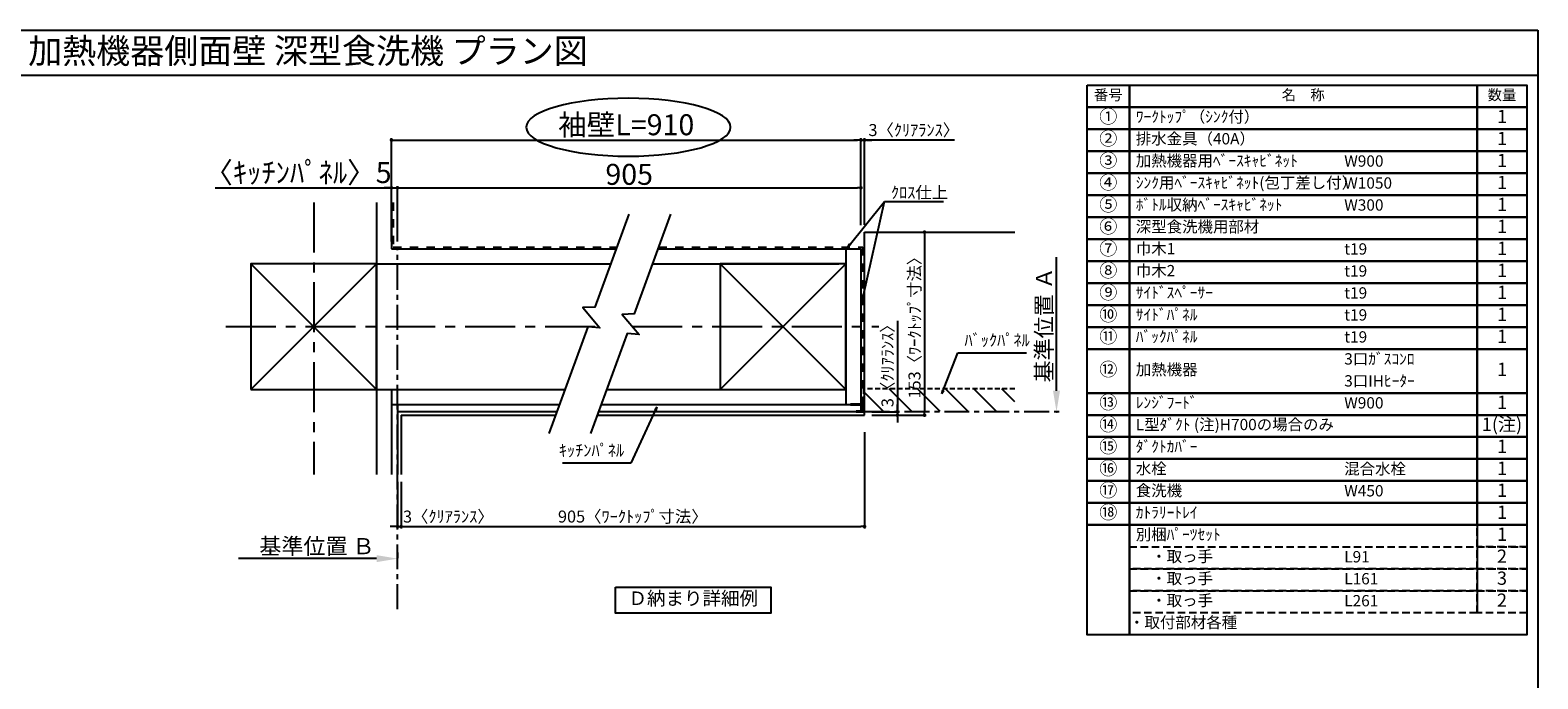
# Model space of a CAD drawing. Extents: x 84007 to 110129, y -10810 to -2410.
# Drawn here: x 88598 to 96155, y -5661 to -2410 of the extents above; entities that cross this region are included whole.
import ezdxf
from ezdxf.enums import TextEntityAlignment as Align

# ---------------------------------------------------------------- set-up
doc = ezdxf.new("R2010")
doc.units = 0
doc.header["$LTSCALE"] = 50
doc.header["$MEASUREMENT"] = 0
for name, pattern in [('CENTER', [2, 1.25, -0.25, 0.25, -0.25]), ('DASHED', [0.75, 0.5, -0.25]), ('STYLE_03', [0.416641, 0.208282, -0.208359])]:
    doc.linetypes.add(name, pattern=pattern)
doc.layers.get('0').update_dxf_attribs({"linetype": 'CONTINUOUS'})
for name, color, linetype in [('110-壁芯', 1, 'CENTER'), ('111-壁仕上', 3, 'CONTINUOUS'), ('112-壁内部', 8, 'CONTINUOUS'), ('126-甲板', 2, 'CONTINUOUS'), ('141-パーツ', 31, 'CONTINUOUS'), ('160-文字', 254, 'CONTINUOUS'), ('166-寸法B', 11, 'CONTINUOUS'), ('180-補助', 161, 'CONTINUOUS'), ('190-図面外枠', 5, 'CONTINUOUS')]:
    doc.layers.add(name, color=color, linetype=linetype)
doc.styles.add('KH001', font='txt')
doc.dimstyles.new('KH1xx030', dxfattribs={"dimscale": 30, "dimtxt": 2, "dimasz": 0.6, "dimexe": 0.3, "dimexo": 1.2, "dimgap": 0.5, "dimtad": 3, "dimdec": 1, "dimdsep": 46, "dimlunit": 6, "dimtxsty": 'KH001', "dimblk": 'DOT', "dimcen": 1, "dimdle": 1, "dimclrd": 256, "dimclre": 256, "dimclrt": 256, "dimadec": 0, "dimazin": 0, "dimtfac": 1, "dimtdec": 1, "dimtix": 1, "dimtmove": 2, "dimatfit": 3, "dimldrblk": 'CLOSEDBLANK', "dimfxl": 1, "dimtolj": 1, "dimtzin": 0, "dimlwd": -1, "dimlwe": -1, "dimarcsym": 0})

# ---------------------------------------------------------------- blocks, each defined once
blk = doc.blocks.new('*D48')
at = {"layer": '166-寸法B', "transparency": 16777216}
for p, q in [((93742.7, -4217.1), (93742.7, -3548.4)), ((93743, -4322.1), (93745.7, -4322.1))]:
    blk.add_line(p, q, dxfattribs=at)
blk.add_solid([(93725.2, -4217.1), (93760.2, -4217.1), (93742.7, -4322.1)], dxfattribs=at)
at = {"layer": '166-寸法B', "transparency": 16777216, "insert": (93680.2, -3887.3), "char_height": 81, "attachment_point": 5, "rotation": 90, "style": 'KH001'}
blk.add_mtext('\\A1;基準位置 Ａ', dxfattribs=at)
blk = doc.blocks.new('_ClosedBlank')
at = {"color": 0, "linetype": 'ByBlock', "lineweight": -2}
for p, q in [((-1, 0.167), (0, 0)), ((-1, 0.167), (-1, -0.167)), ((0, 0), (-1, -0.167))]:
    blk.add_line(p, q, dxfattribs=at)
blk = doc.blocks.new('_None')
blk = doc.blocks.new('_Dot')
at = {"color": 0, "linetype": 'ByBlock', "lineweight": -2}
blk.add_line((-0.5, 0), (-1, 0), dxfattribs=at)
at = {"color": 0, "linetype": 'ByBlock', "const_width": 0.5}
blk.add_lwpolyline([(-0.25, 0, 1), (0.25, 0, 1)], format="xyb", close=True, dxfattribs=at)
blk = doc.blocks.new('*D49')
at = {"layer": '166-寸法B', "transparency": 16777216}
for p, q in [((90439.5, -4673.4), (90439.5, -4906.8)), ((90457.5, -4673.4), (90457.5, -4906.8)), ((90421.5, -4897.8), (90403.5, -4897.8)), ((90439.5, -4897.8), (90457.5, -4897.8)), ((90475.5, -4897.8), (90493.5, -4897.8))]:
    blk.add_line(p, q, dxfattribs=at)
at = {"layer": '166-寸法B', "transparency": 16777216, "xscale": 18, "yscale": 18, "zscale": 18}
blk.add_blockref('_Dot', (90439.5, -4897.8), dxfattribs=at)
at = {"layer": '166-寸法B', "transparency": 16777216, "xscale": 18, "yscale": 18, "zscale": 18, "rotation": 180}
blk.add_blockref('_Dot', (90457.5, -4897.8), dxfattribs=at)
at = {"layer": '166-寸法B', "transparency": 16777216, "insert": (90694.5, -4847.7), "char_height": 60, "attachment_point": 5, "style": 'KH001'}
blk.add_mtext('\\A1;3〈ｸﾘｱﾗﾝｽ〉', dxfattribs=at)
blk = doc.blocks.new('*D50')
at = {"layer": '166-寸法B', "transparency": 16777216}
for p, q in [((92780.6, -4424.1), (92780.6, -4906.8)), ((90457.5, -4673.4), (90457.5, -4906.8)), ((90475.5, -4897.8), (92762.6, -4897.8))]:
    blk.add_line(p, q, dxfattribs=at)
at = {"layer": '166-寸法B', "transparency": 16777216, "xscale": 18, "yscale": 18, "zscale": 18, "rotation": 180}
blk.add_blockref('_Dot', (90457.5, -4897.8), dxfattribs=at)
at = {"layer": '166-寸法B', "transparency": 16777216, "xscale": 18, "yscale": 18, "zscale": 18}
blk.add_blockref('_Dot', (92780.6, -4897.8), dxfattribs=at)
at = {"layer": '166-寸法B', "transparency": 16777216, "insert": (91619, -4847.6), "char_height": 60, "attachment_point": 5, "style": 'KH001'}
blk.add_mtext('\\A1;905〈ﾜｰｸﾄｯﾌﾟ寸法〉', dxfattribs=at)
blk = doc.blocks.new('*D51')
at = {"layer": '166-寸法B', "transparency": 16777216}
for p, q in [((92886.2, -3422.1), (93090.2, -3422.1)), ((93081.2, -3440.1), (93081.2, -4322.1)), ((92886.2, -4340.1), (93090.2, -4340.1))]:
    blk.add_line(p, q, dxfattribs=at)
at = {"layer": '166-寸法B', "transparency": 16777216, "xscale": 18, "yscale": 18, "zscale": 18}
for p, rotation in [((93081.2, -3422.1), 90), ((93081.2, -4340.1), 270)]:
    blk.add_blockref('_Dot', p, dxfattribs=dict(at, rotation=rotation))
at = {"layer": '166-寸法B', "transparency": 16777216, "insert": (93031, -3881.1), "char_height": 60, "attachment_point": 5, "rotation": 90, "style": 'KH001'}
blk.add_mtext('\\A1;153〈ﾜｰｸﾄｯﾌﾟ寸法〉', dxfattribs=at)
blk = doc.blocks.new('*D52')
at = {"layer": '166-寸法B', "transparency": 16777216}
for p, q in [((90334.5, -5058.6), (89642.9, -5058.6)), ((90439.5, -5028.6), (90439.5, -5055.6))]:
    blk.add_line(p, q, dxfattribs=at)
blk.add_solid([(90334.5, -5041.1), (90334.5, -5076.1), (90439.5, -5058.6)], dxfattribs=at)
at = {"layer": '166-寸法B', "transparency": 16777216, "insert": (90035.9, -4996.1), "char_height": 81, "attachment_point": 5, "style": 'KH001'}
blk.add_mtext('\\A1;基準位置 Ｂ', dxfattribs=at)
blk = doc.blocks.new('*D53')
at = {"layer": '166-寸法B', "transparency": 16777216}
for p, q in [((92744.6, -2961), (92726.6, -2961)), ((92762.6, -3388.2), (92762.6, -2952)), ((92762.6, -2961), (92780.6, -2961)), ((92762.6, -2961), (92780.6, -2961)), ((92780.6, -3386.1), (92780.6, -2952)), ((93231.8, -2961), (92780.6, -2961)), ((92798.6, -2961), (92816.6, -2961))]:
    blk.add_line(p, q, dxfattribs=at)
at = {"layer": '166-寸法B', "transparency": 16777216, "xscale": 18, "yscale": 18, "zscale": 18}
blk.add_blockref('_Dot', (92762.6, -2961), dxfattribs=at)
at = {"layer": '166-寸法B', "transparency": 16777216, "xscale": 18, "yscale": 18, "zscale": 18, "rotation": 180}
blk.add_blockref('_Dot', (92780.6, -2961), dxfattribs=at)
at = {"layer": '166-寸法B', "transparency": 16777216, "insert": (93027.4, -2911), "char_height": 60, "attachment_point": 5, "style": 'KH001'}
blk.add_mtext('\\A1;3〈ｸﾘｱﾗﾝｽ〉', dxfattribs=at)
blk = doc.blocks.new('*D54')
at = {"layer": '166-寸法B', "transparency": 16777216}
for p, q in [((90409.5, -3470.1), (90409.5, -2952)), ((90427.5, -2961), (92744.6, -2961)), ((92762.6, -3388.2), (92762.6, -2952))]:
    blk.add_line(p, q, dxfattribs=at)
at = {"layer": '166-寸法B', "transparency": 16777216, "xscale": 18, "yscale": 18, "zscale": 18, "rotation": 180}
blk.add_blockref('_Dot', (90409.5, -2961), dxfattribs=at)
at = {"layer": '166-寸法B', "transparency": 16777216, "xscale": 18, "yscale": 18, "zscale": 18}
blk.add_blockref('_Dot', (92762.6, -2961), dxfattribs=at)
at = {"layer": '166-寸法B', "transparency": 16777216, "insert": (91586, -2884.4), "char_height": 105, "attachment_point": 5, "style": 'KH001'}
blk.add_mtext('\\A1;袖壁L=910', dxfattribs=at)
blk = doc.blocks.new('*D55')
at = {"layer": '166-寸法B', "transparency": 16777216}
for p, q in [((89525.3, -3200.4), (90409.5, -3200.4)), ((90391.5, -3200.4), (90373.5, -3200.4)), ((90409.5, -3470.1), (90409.5, -3191.4)), ((90409.5, -3200.4), (90439.5, -3200.4)), ((90409.5, -3200.4), (90439.5, -3200.4)), ((90439.5, -3470.1), (90439.5, -3191.4)), ((90457.5, -3200.4), (90475.5, -3200.4))]:
    blk.add_line(p, q, dxfattribs=at)
at = {"layer": '166-寸法B', "transparency": 16777216, "xscale": 18, "yscale": 18, "zscale": 18}
blk.add_blockref('_Dot', (90409.5, -3200.4), dxfattribs=at)
at = {"layer": '166-寸法B', "transparency": 16777216, "xscale": 18, "yscale": 18, "zscale": 18, "rotation": 180}
blk.add_blockref('_Dot', (90439.5, -3200.4), dxfattribs=at)
at = {"layer": '166-寸法B', "transparency": 16777216, "insert": (89940.6, -3124.1), "char_height": 105, "attachment_point": 5, "style": 'KH001'}
blk.add_mtext('\\A1;〈ｷｯﾁﾝﾊﾟﾈﾙ〉5', dxfattribs=at)
blk = doc.blocks.new('*D56')
at = {"layer": '166-寸法B', "transparency": 16777216}
for p, q in [((90439.5, -3470.1), (90439.5, -3191.4)), ((90457.5, -3200.4), (92744.6, -3200.4)), ((92762.6, -3388.2), (92762.6, -3191.4))]:
    blk.add_line(p, q, dxfattribs=at)
at = {"layer": '166-寸法B', "transparency": 16777216, "xscale": 18, "yscale": 18, "zscale": 18, "rotation": 180}
blk.add_blockref('_Dot', (90439.5, -3200.4), dxfattribs=at)
at = {"layer": '166-寸法B', "transparency": 16777216, "xscale": 18, "yscale": 18, "zscale": 18}
blk.add_blockref('_Dot', (92762.6, -3200.4), dxfattribs=at)
at = {"layer": '166-寸法B', "transparency": 16777216, "insert": (91601, -3132.9), "char_height": 105, "attachment_point": 5, "style": 'KH001'}
blk.add_mtext('\\A1;905', dxfattribs=at)
blk = doc.blocks.new('*D57')
at = {"layer": '166-寸法B', "transparency": 16777216}
for p, q in [((92945.6, -3867.6), (92945.6, -4322.1)), ((92945.6, -4304.1), (92945.6, -4286.1)), ((92816.6, -4322.1), (92954.6, -4322.1)), ((92816.6, -4340.1), (92954.6, -4340.1)), ((92945.6, -4322.1), (92945.6, -4340.1)), ((92945.6, -4322.1), (92945.6, -4340.1)), ((92945.6, -4358.1), (92945.6, -4376.1))]:
    blk.add_line(p, q, dxfattribs=at)
at = {"layer": '166-寸法B', "transparency": 16777216, "xscale": 18, "yscale": 18, "zscale": 18}
for p, rotation in [((92945.6, -4322.1), 270), ((92945.6, -4340.1), 90)]:
    blk.add_blockref('_Dot', p, dxfattribs=dict(at, rotation=rotation))
at = {"layer": '166-寸法B', "transparency": 16777216, "insert": (92895.6, -4072), "char_height": 60, "attachment_point": 5, "rotation": 90, "style": 'KH001'}
blk.add_mtext('\\A1;3〈ｸﾘｱﾗﾝｽ〉', dxfattribs=at)

msp = doc.modelspace()

# ---------------------------------------------------------------- hatches: boundary and pattern name
at = {"layer": '180-補助', "linetype": 'DASHED'}
h = msp.add_hatch(dxfattribs=at)
h.set_pattern_fill('ANSI31', color=13, scale=800, angle=90, style=0)
h.set_pattern_definition([(135, (-218528.94, -3760.97), (-70.710678, -70.710678), [])])
h.paths.add_polyline_path([(92780.58, -4208.07), (92780.58, -4322.07), (93533.61, -4322.07), (93533.61, -4208.07)])

# ---------------------------------------------------------------- linework, layer by layer
at = {"layer": '110-壁芯', "color": 13, "linetype": 'CENTER', "ltscale": 4}
for p, q in [((90019.49, -3273.97), (90019.49, -4637.42)), ((89579.15, -3896.07), (91448.32, -3896.07)), ((91616.74, -3896.07), (92852.92, -3896.07))]:
    msp.add_line(p, q, dxfattribs=at)
at = {"layer": '111-壁仕上', "color": 71, "ltscale": 2}
for p, q in [((90409.49, -3273.97), (90409.49, -3506.07)), ((90409.49, -3506.07), (91535.41, -3506.07)), ((91744.9, -3506.07), (92726.58, -3506.07)), ((92726.58, -3506.07), (92762.58, -3506.07)), ((92762.58, -3506.07), (92762.58, -4286.07)), ((90409.49, -4286.07), (91251.51, -4286.07)), ((90409.49, -4286.07), (90409.49, -4637.42)), ((90439.49, -4286.07), (90439.49, -4637.42)), ((91461, -4286.07), (92762.58, -4286.07)), ((92762.58, -4286.07), (92762.58, -4322.07)), ((90439.49, -4322.07), (91238.41, -4322.07)), ((91447.9, -4322.07), (92762.58, -4322.07))]:
    msp.add_line(p, q, dxfattribs=at)
at = {"layer": '111-壁仕上', "color": 253, "linetype": 'CENTER', "ltscale": 2}
for p, q in [((90439.49, -5312.03), (90439.49, -3506.07)), ((92780.58, -4322.07), (93776.89, -4322.07))]:
    msp.add_line(p, q, dxfattribs=at)
at = {"layer": '112-壁内部', "color": 161}
for p, q in [((90334.49, -3273.97), (90334.49, -4637.42)), ((92687.58, -3506.07), (92687.58, -4286.07)), ((89704.49, -3581.07), (90334.49, -4211.07)), ((90334.49, -3581.07), (89704.49, -4211.07)), ((90334.49, -3581.07), (91508.11, -3581.07)), ((91717.6, -3581.07), (92651.58, -3581.07)), ((92057.58, -3581.07), (92687.58, -4211.07)), ((92687.58, -3581.07), (92057.58, -4211.07)), ((90334.49, -4211.07), (91278.81, -4211.07)), ((90409.49, -4211.07), (90409.49, -4637.42)), ((91488.3, -4211.07), (92651.58, -4211.07))]:
    msp.add_line(p, q, dxfattribs=at)
at = {"layer": '112-壁内部', "linetype": 'STYLE_03', "ltscale": 4}
for p, q in [((90418.49, -3273.97), (90418.49, -3497.07)), ((90418.49, -3497.07), (91538.69, -3497.07)), ((91748.18, -3497.07), (92771.58, -3497.07)), ((92771.58, -3497.07), (92771.58, -4286.07))]:
    msp.add_line(p, q, dxfattribs=at)
at = {"layer": '112-壁内部', "color": 161}
for points in [[(89704.49, -4211.07), (90334.49, -4211.07), (90334.49, -3581.07), (89704.49, -3581.07)], [(92057.58, -4211.07), (92687.58, -4211.07), (92687.58, -3581.07), (92057.58, -3581.07)]]:
    msp.add_lwpolyline(points, close=True, dxfattribs=at)
at = {"layer": '126-甲板'}
for p, q in [((92780.58, -4340.07), (92780.58, -3422.07)), ((92780.58, -3422.07), (93533.61, -3422.07)), ((90457.49, -4340.07), (91231.86, -4340.07)), ((91441.35, -4340.07), (92780.58, -4340.07))]:
    msp.add_line(p, q, dxfattribs=at)
msp.add_lwpolyline([(90457.49, -4340.07), (90457.49, -4637.42)], dxfattribs=at)
at = {"layer": '141-パーツ', "const_width": 15}
msp.add_lwpolyline([(92708.58, -4285.9), (92768.58, -4285.9), (92768.58, -4321.9), (92738.58, -4321.9)], dxfattribs=at)
at = {"layer": '160-文字', "color": 6}
msp.add_line((95850.68, -4889.64), (95850.68, -5330.28), dxfattribs=at)
for points in [[(93896.63, -2686.44), (94107.81, -2686.44), (94107.81, -2796.6), (93896.63, -2796.6)], [(94107.81, -2686.44), (95850.68, -2686.44), (95850.68, -2796.6), (94107.81, -2796.6)], [(95850.68, -2686.44), (96100.68, -2686.44), (96100.68, -2796.6), (95850.68, -2796.6)], [(93896.63, -2796.6), (94107.81, -2796.6), (94107.81, -2906.76), (93896.63, -2906.76)], [(94107.81, -2796.6), (95850.68, -2796.6), (95850.68, -2906.76), (94107.81, -2906.76)], [(95850.68, -2796.6), (96100.68, -2796.6), (96100.68, -2906.76), (95850.68, -2906.76)], [(93896.63, -2906.76), (94107.81, -2906.76), (94107.81, -3016.92), (93896.63, -3016.92)], [(94107.81, -2906.76), (95850.68, -2906.76), (95850.68, -3016.92), (94107.81, -3016.92)], [(95850.68, -2906.76), (96100.68, -2906.76), (96100.68, -3016.92), (95850.68, -3016.92)], [(93896.63, -3016.92), (94107.81, -3016.92), (94107.81, -3127.08), (93896.63, -3127.08)], [(94107.81, -3016.92), (95850.68, -3016.92), (95850.68, -3127.08), (94107.81, -3127.08)], [(95850.68, -3016.92), (96100.68, -3016.92), (96100.68, -3127.08), (95850.68, -3127.08)], [(93896.63, -3127.08), (94107.81, -3127.08), (94107.81, -3237.24), (93896.63, -3237.24)], [(94107.81, -3127.08), (95850.68, -3127.08), (95850.68, -3237.24), (94107.81, -3237.24)], [(95850.68, -3127.08), (96100.68, -3127.08), (96100.68, -3237.24), (95850.68, -3237.24)], [(93896.63, -3237.24), (94107.81, -3237.24), (94107.81, -3347.4), (93896.63, -3347.4)], [(94107.81, -3237.24), (95850.68, -3237.24), (95850.68, -3347.4), (94107.81, -3347.4)], [(95850.68, -3237.24), (96100.68, -3237.24), (96100.68, -3347.4), (95850.68, -3347.4)], [(93896.63, -3347.4), (94107.81, -3347.4), (94107.81, -3457.56), (93896.63, -3457.56)], [(94107.81, -3347.4), (95850.68, -3347.4), (95850.68, -3457.56), (94107.81, -3457.56)], [(95850.68, -3347.4), (96100.68, -3347.4), (96100.68, -3457.56), (95850.68, -3457.56)], [(93896.63, -3457.56), (94107.81, -3457.56), (94107.81, -3567.72), (93896.63, -3567.72)], [(94107.81, -3457.56), (95850.68, -3457.56), (95850.68, -3567.72), (94107.81, -3567.72)], [(95850.68, -3457.56), (96100.68, -3457.56), (96100.68, -3567.72), (95850.68, -3567.72)], [(93896.63, -3567.72), (94107.81, -3567.72), (94107.81, -3677.88), (93896.63, -3677.88)], [(94107.81, -3567.72), (95850.68, -3567.72), (95850.68, -3677.88), (94107.81, -3677.88)], [(95850.68, -3567.72), (96100.68, -3567.72), (96100.68, -3677.88), (95850.68, -3677.88)], [(93896.63, -3677.88), (94107.81, -3677.88), (94107.81, -3788.04), (93896.63, -3788.04)], [(94107.81, -3677.88), (95850.68, -3677.88), (95850.68, -3788.04), (94107.81, -3788.04)], [(95850.68, -3677.88), (96100.68, -3677.88), (96100.68, -3788.04), (95850.68, -3788.04)], [(93896.63, -3788.04), (94107.81, -3788.04), (94107.81, -3898.2), (93896.63, -3898.2)], [(94107.81, -3788.04), (95850.68, -3788.04), (95850.68, -3898.2), (94107.81, -3898.2)], [(95850.68, -3788.04), (96100.68, -3788.04), (96100.68, -3898.2), (95850.68, -3898.2)], [(93896.63, -3898.2), (94107.81, -3898.2), (94107.81, -4008.36), (93896.63, -4008.36)], [(94107.81, -3898.2), (95850.68, -3898.2), (95850.68, -4008.36), (94107.81, -4008.36)], [(95850.68, -3898.2), (96100.68, -3898.2), (96100.68, -4008.36), (95850.68, -4008.36)], [(93896.63, -4008.36), (94107.81, -4008.36), (94107.81, -4228.68), (93896.63, -4228.68)], [(94107.81, -4008.36), (95850.68, -4008.36), (95850.68, -4228.68), (94107.81, -4228.68)], [(95850.68, -4008.36), (96100.68, -4008.36), (96100.68, -4228.68), (95850.68, -4228.68)], [(93896.63, -4228.68), (94107.81, -4228.68), (94107.81, -4338.84), (93896.63, -4338.84)], [(94107.81, -4228.68), (95850.68, -4228.68), (95850.68, -4338.84), (94107.81, -4338.84)], [(95850.68, -4228.68), (96100.68, -4228.68), (96100.68, -4338.84), (95850.68, -4338.84)], [(93896.63, -4338.84), (94107.81, -4338.84), (94107.81, -4449), (93896.63, -4449)], [(94107.81, -4338.84), (95850.68, -4338.84), (95850.68, -4449), (94107.81, -4449)], [(95850.68, -4338.84), (96100.68, -4338.84), (96100.68, -4449), (95850.68, -4449)], [(93896.63, -4449), (94107.81, -4449), (94107.81, -4559.16), (93896.63, -4559.16)], [(94107.81, -4449), (95850.68, -4449), (95850.68, -4559.16), (94107.81, -4559.16)], [(95850.68, -4449), (96100.68, -4449), (96100.68, -4559.16), (95850.68, -4559.16)], [(93896.63, -4559.16), (94107.81, -4559.16), (94107.81, -4669.32), (93896.63, -4669.32)], [(94107.81, -4559.16), (95850.68, -4559.16), (95850.68, -4669.32), (94107.81, -4669.32)], [(95850.68, -4559.16), (96100.68, -4559.16), (96100.68, -4669.32), (95850.68, -4669.32)], [(93896.63, -4669.32), (94107.81, -4669.32), (94107.81, -4779.48), (93896.63, -4779.48)], [(94107.81, -4669.32), (95850.68, -4669.32), (95850.68, -4779.48), (94107.81, -4779.48)], [(95850.68, -4669.32), (96100.68, -4669.32), (96100.68, -4779.48), (95850.68, -4779.48)], [(93896.63, -4779.48), (94107.81, -4779.48), (94107.81, -4889.64), (93896.63, -4889.64)], [(94107.81, -4779.48), (95850.68, -4779.48), (95850.68, -4889.64), (94107.81, -4889.64)], [(95850.68, -4779.48), (96100.68, -4779.48), (96100.68, -4889.64), (95850.68, -4889.64)], [(93896.63, -4889.64), (94107.81, -4889.64), (94107.81, -5440.44), (93896.63, -5440.44)], [(94107.81, -4889.64), (96100.68, -4889.64), (96100.68, -5440.44), (94107.81, -5440.44)]]:
    msp.add_lwpolyline(points, close=True, dxfattribs=at)
at = {"layer": '160-文字', "linetype": 'DASHED', "ltscale": 1.5}
for points in [[(95850.68, -4889.64), (96100.68, -4889.64), (96100.68, -4999.8), (95850.68, -4999.8)], [(94107.81, -4999.8), (95850.68, -4999.8), (95850.68, -5109.96), (94107.81, -5109.96)], [(95850.68, -4999.8), (96100.68, -4999.8), (96100.68, -5109.96), (95850.68, -5109.96)], [(94107.81, -5109.96), (95850.68, -5109.96), (95850.68, -5220.12), (94107.81, -5220.12)], [(95850.68, -5109.96), (96100.68, -5109.96), (96100.68, -5220.12), (95850.68, -5220.12)], [(94107.81, -5220.12), (95850.68, -5220.12), (95850.68, -5330.28), (94107.81, -5330.28)], [(95850.68, -5220.12), (96100.68, -5220.12), (96100.68, -5330.28), (95850.68, -5330.28)]]:
    msp.add_lwpolyline(points, close=True, dxfattribs=at)
at = {"layer": '160-文字'}
msp.add_lwpolyline([(91532.72, -5200.79), (92311.09, -5200.79), (92311.09, -5331.22), (91532.72, -5331.22)], close=True, dxfattribs=at)
at = {"layer": '166-寸法B', "extrusion": (0, 0, -1)}
msp.add_ellipse((91596.96, -2896.93), major_axis=(512.3, 0), ratio=0.2829768, dxfattribs=at)
at = {"layer": '180-補助', "color": 13, "linetype": 'DASHED'}
for p, q in [((93533.61, -4208.07), (92774.58, -4208.07)), ((92774.58, -4208.07), (92774.58, -4322.07))]:
    msp.add_line(p, q, dxfattribs=at)
at = {"layer": '180-補助'}
for points in [[(91598.81, -3331.89), (91429.1, -3798.14), (91368.53, -3800.28), (91453.16, -3901.88), (91393.26, -3896.63), (91198.36, -4432.09)], [(91808.3, -3331.89), (91626.11, -3832.45), (91565.53, -3834.59), (91650.16, -3936.19), (91590.26, -3930.94), (91407.85, -4432.09)]]:
    msp.add_lwpolyline(points, dxfattribs=at)
at = {"layer": '190-図面外枠'}
for p, q in [((84006.51, -2410.4), (96155.33, -2410.4)), ((96155.33, -2410.4), (96155.33, -10809.6))]:
    msp.add_line(p, q, dxfattribs=at)
msp.add_lwpolyline([(84006.51, -2636.44), (96155.33, -2636.44)], dxfattribs=at)

# ---------------------------------------------------------------- texts
at = {"layer": '160-文字', "style": 'KH001'}
msp.add_text('キッチン 袖壁付けペニンシュラ 間口2700 Ｒ（右シンク） 加熱機器側面壁 深型食洗機 プラン図', height=125, dxfattribs=at).set_placement((84134.75, -2514.44), align=Align.MIDDLE_LEFT)
for s, insert, char_height, attachment_point in [('番号', (94002.22, -2741.52), 52.65, 5), ('名\u3000称', (94979.25, -2741.52), 52.65, 5), ('数量', (95975.68, -2741.52), 52.65, 5), ('①', (94002.22, -2851.68), 66.42, 5), ('ﾜｰｸﾄｯﾌﾟ（ｼﾝｸ付）', (94140.21, -2851.68), 56.7, 4), ('1', (95975.68, -2851.68), 66.42, 5), ('②', (94002.22, -2961.84), 66.42, 5), ('排水金具（40A）', (94140.21, -2961.84), 56.7, 4), ('1', (95975.68, -2961.84), 66.42, 5), ('③', (94002.22, -3072), 66.42, 5), ('加熱機器用ﾍﾞｰｽｷｬﾋﾞﾈｯﾄ', (94140.21, -3072), 56.7, 4), ('W900', (95184.93, -3073.44), 56.7, 4), ('1', (95975.68, -3072), 66.42, 5), ('④', (94002.22, -3182.16), 66.42, 5), ('ｼﾝｸ用ﾍﾞｰｽｷｬﾋﾞﾈｯﾄ(包丁差し付）', (94140.21, -3182.16), 56.7, 4), ('W1050', (95184.93, -3183.6), 56.7, 4), ('1', (95975.68, -3182.16), 66.42, 5), ('\\A1;ｸﾛｽ仕上', (92912.79, -3253.99), 60, 7), ('⑤', (94002.22, -3292.32), 66.42, 5), ('ﾎﾞﾄﾙ収納ﾍﾞｰｽｷｬﾋﾞﾈｯﾄ', (94140.21, -3292.32), 56.7, 4), ('W300', (95184.93, -3293.76), 56.7, 4), ('1', (95975.68, -3292.32), 66.42, 5), ('⑥', (94002.22, -3402.48), 66.42, 5), ('深型食洗機用部材', (94140.21, -3402.48), 56.7, 4), ('1', (95975.68, -3402.48), 66.42, 5), ('⑦', (94002.22, -3512.64), 66.42, 5), ('巾木1', (94140.21, -3512.64), 56.7, 4), ('1', (95975.68, -3512.64), 66.42, 5), ('t19', (95184.93, -3514.08), 56.7, 4), ('⑧', (94002.22, -3622.8), 66.42, 5), ('巾木2', (94140.21, -3622.8), 56.7, 4), ('t19', (95184.93, -3624.24), 56.7, 4), ('1', (95975.68, -3622.8), 66.42, 5), ('⑨', (94002.22, -3732.96), 66.42, 5), ('ｻｲﾄﾞｽﾍﾟｰｻｰ', (94140.21, -3732.96), 56.7, 4), ('t19', (95184.93, -3734.4), 56.7, 4), ('1', (95975.68, -3732.96), 66.42, 5), ('⑩', (94002.22, -3843.12), 66.42, 5), ('ｻｲﾄﾞﾊﾟﾈﾙ', (94140.21, -3843.12), 56.7, 4), ('t19', (95184.93, -3844.56), 56.7, 4), ('1', (95975.68, -3843.12), 66.42, 5), ('ﾊﾞｯｸﾊﾟﾈﾙ', (93281.52, -4012.21), 60, 7), ('⑪', (94002.22, -3953.28), 66.42, 5), ('ﾊﾞｯｸﾊﾟﾈﾙ', (94140.21, -3953.28), 56.7, 4), ('t19', (95184.93, -3954.72), 56.7, 4), ('1', (95975.68, -3953.28), 66.42, 5), ('⑫', (94002.22, -4118.52), 66.42, 5), ('加熱機器', (94140.21, -4118.52), 56.7, 4), ('3口ｶﾞｽｺﾝﾛ', (95184.93, -4064.88), 56.7, 4), ('1', (95975.68, -4118.52), 66.42, 5), ('3口IHﾋｰﾀｰ', (95184.93, -4175.04), 56.7, 4), ('⑬', (94002.22, -4283.76), 66.42, 5), ('ﾚﾝｼﾞﾌｰﾄﾞ', (94140.21, -4283.76), 56.7, 4), ('W900', (95184.93, -4285.2), 56.7, 4), ('1', (95975.68, -4283.76), 66.42, 5), ('⑭', (94002.22, -4393.92), 66.42, 5), ('L型ﾀﾞｸﾄ (注)H700の場合のみ', (94140.21, -4393.92), 56.7, 4), ('1(注)', (95975.68, -4393.92), 66.42, 5), ('⑮', (94002.22, -4504.08), 66.42, 5), ('ｷｯﾁﾝﾊﾟﾈﾙ', (91575.76, -4564.81), 60, 9), ('ﾀﾞｸﾄｶﾊﾞｰ', (94140.21, -4504.08), 56.7, 4), ('1', (95975.68, -4504.08), 66.42, 5), ('⑯', (94002.22, -4614.24), 66.42, 5), ('水栓', (94140.21, -4614.24), 56.7, 4), ('混合水栓', (95184.93, -4615.68), 56.7, 4), ('1', (95975.68, -4614.24), 66.42, 5), ('⑰', (94002.22, -4724.4), 66.42, 5), ('食洗機', (94140.21, -4724.4), 56.7, 4), ('1', (95975.68, -4724.4), 66.42, 5), ('W450', (95184.93, -4725.84), 56.7, 4), ('⑱', (94002.22, -4834.56), 66.42, 5), ('ｶﾄﾗﾘｰﾄﾚｲ', (94140.21, -4834.56), 56.7, 4), ('1', (95975.68, -4834.56), 66.42, 5), ('別梱ﾊﾟｰﾂｾｯﾄ', (94140.21, -4944.72), 56.7, 4), ('1', (95975.68, -4944.72), 66.42, 5), ('\u3000・取っ手', (94140.21, -5054.88), 56.7, 4), ('L91', (95184.93, -5056.32), 56.7, 4), ('2', (95975.68, -5054.88), 66.42, 5), ('\u3000・取っ手', (94140.21, -5165.04), 56.7, 4), ('L161', (95184.93, -5166.48), 56.7, 4), ('3', (95975.68, -5165.04), 66.42, 5), ('Ｄ納まり詳細例', (91921.9, -5266.01), 68, 5), ('\u3000・取っ手', (94140.21, -5275.2), 56.7, 4), ('L261', (95184.93, -5276.64), 56.7, 4), ('2', (95975.68, -5275.2), 66.42, 5), ('\u3000・取付部材各種', (94029.24, -5385.36), 56.7, 4)]:
    msp.add_mtext(s, dxfattribs=dict(at, insert=insert, char_height=char_height, attachment_point=attachment_point))

# ---------------------------------------------------------------- dimensions: what is measured, and where the dimension line sits
at = {"layer": '166-寸法B'}
dim = msp.add_linear_dim(base=(92762.58, -2960.99), p1=(90409.49, -3506.07), p2=(92762.58, -3424.18), text='袖壁L=910', dimstyle='KH1xx030', override={"dimtxt": 3.5}, dxfattribs=at)
dim.commit()
dim.dimension.update_dxf_attribs({"geometry": '*D54', "text_midpoint": (91586.04, -2884.43)})
for base, p1, p2, picture, middle in [((92780.58, -2960.99), (92762.58, -3424.18), (92780.58, -3422.07), '*D53', (93027.36, -2970.93)), ((90457.49, -4897.76), (90439.49, -4637.42), (90457.49, -4637.42), '*D49', (90694.53, -4897.76))]:
    dim = msp.add_linear_dim(base=base, p1=p1, p2=p2, dimstyle='KH1xx030', override={"dimlfac": 0.166667, "dimpost": '<>〈ｸﾘｱﾗﾝｽ〉', "dimtmove": 1}, dxfattribs=at)
    dim.commit()
    dim.dimension.update_dxf_attribs({"geometry": picture, "text_midpoint": middle, "dimtype": 128})
for base, p1, p2, angle, override, picture, middle in [((90439.49, -3200.44), (90409.49, -3506.07), (90439.49, -3506.07), 180, {"dimtxt": 3.5, "dimlfac": 0.166667, "dimpost": '〈ｷｯﾁﾝﾊﾟﾈﾙ〉<>', "dimtmove": 1}, '*D55', (89940.62, -3208.57)), ((92945.64, -4340.07), (92780.58, -4322.07), (92780.58, -4340.07), 90, {"dimlfac": 0.166667, "dimpost": '<>〈ｸﾘｱﾗﾝｽ〉', "dimtmove": 1}, '*D57', (92963.53, -4072.02))]:
    dim = msp.add_linear_dim(base=base, p1=p1, p2=p2, angle=angle, dimstyle='KH1xx030', override=override, dxfattribs=at)
    dim.commit()
    dim.dimension.update_dxf_attribs({"geometry": picture, "text_midpoint": middle, "dimtype": 128})
for base, p1, p2, angle, text, override, picture, middle in [((92762.58, -3200.44), (90439.49, -3506.07), (92762.58, -3424.18), 180, '905', {"dimtxt": 3.5}, '*D56', (91601.04, -3132.94)), ((93742.73, -3557.44), (93713, -4322.07), (93710.31, -3557.44), 270, '基準位置 Ａ', {"dimtxt": 2.7, "dimasz": 3.5, "dimexe": 0.1, "dimexo": 1, "dimblk2": 'None', "dimsah": 1, "dimdle": 0.3, "dimse2": 1}, '*D48', (93680.24, -3887.25))]:
    dim = msp.add_linear_dim(base=base, p1=p1, p2=p2, angle=angle, text=text, dimstyle='KH1xx030', override=override, dxfattribs=at)
    dim.commit()
    dim.dimension.update_dxf_attribs({"geometry": picture, "text_midpoint": middle})
dim = msp.add_linear_dim(base=(93081.17, -4340.07), p1=(92850.2, -3422.07), p2=(92850.2, -4340.07), angle=90, dimstyle='KH1xx030', override={"dimlfac": 0.166667, "dimpost": '〈ﾜｰｸﾄｯﾌﾟ寸法〉', "dimtmove": 1}, dxfattribs=at)
dim.commit()
dim.dimension.update_dxf_attribs({"geometry": '*D51', "text_midpoint": (93030.99, -3881.07)})
dim = msp.add_linear_dim(base=(92780.58, -4897.76), p1=(90457.49, -4637.42), p2=(92780.58, -4388.07), text='905〈ﾜｰｸﾄｯﾌﾟ寸法〉', dimstyle='KH1xx030', dxfattribs=at)
dim.commit()
dim.dimension.update_dxf_attribs({"geometry": '*D50', "text_midpoint": (91619.04, -4847.58)})
dim = msp.add_linear_dim(base=(89651.86, -5058.63), p1=(90439.49, -5058.63), p2=(89651.86, -5146.24), text='基準位置 Ｂ', dimstyle='KH1xx030', override={"dimtxt": 2.7, "dimasz": 3.5, "dimexe": 0.1, "dimexo": 1, "dimblk2": 'None', "dimsah": 1, "dimdle": 0.3, "dimse2": 1}, dxfattribs=at)
dim.commit()
dim.dimension.update_dxf_attribs({"geometry": '*D52', "text_midpoint": (90035.86, -4996.14), "dimtype": 128})

# ---------------------------------------------------------------- leaders
at = {"layer": '160-文字', "annotation_type": 0, "has_hookline": 1}
for points, hookline_direction, text_width in [([(92696.51, -3497.07), (92879.79, -3268.99), (92897.79, -3268.99)], 0, 262.84), ([(93168.68, -4232.7), (93248.52, -4027.21), (93266.52, -4027.21)], 0, 310.66), ([(91739.29, -4298.29), (91608.76, -4579.81), (91590.76, -4579.81)], 1, 309.75)]:
    msp.add_leader(points, dimstyle='KH1xx030', override={"dimgap": 0.5, "dimtad": 1}, dxfattribs=dict(at, hookline_direction=hookline_direction, text_width=text_width))
at = {"layer": '160-文字'}
msp.add_leader([(92771.58, -3753.59), (92879.79, -3268.99)], dimstyle='KH1xx030', override={"dimgap": 0.5, "dimtad": 1}, dxfattribs=at)

doc.saveas('drawing.dxf')
